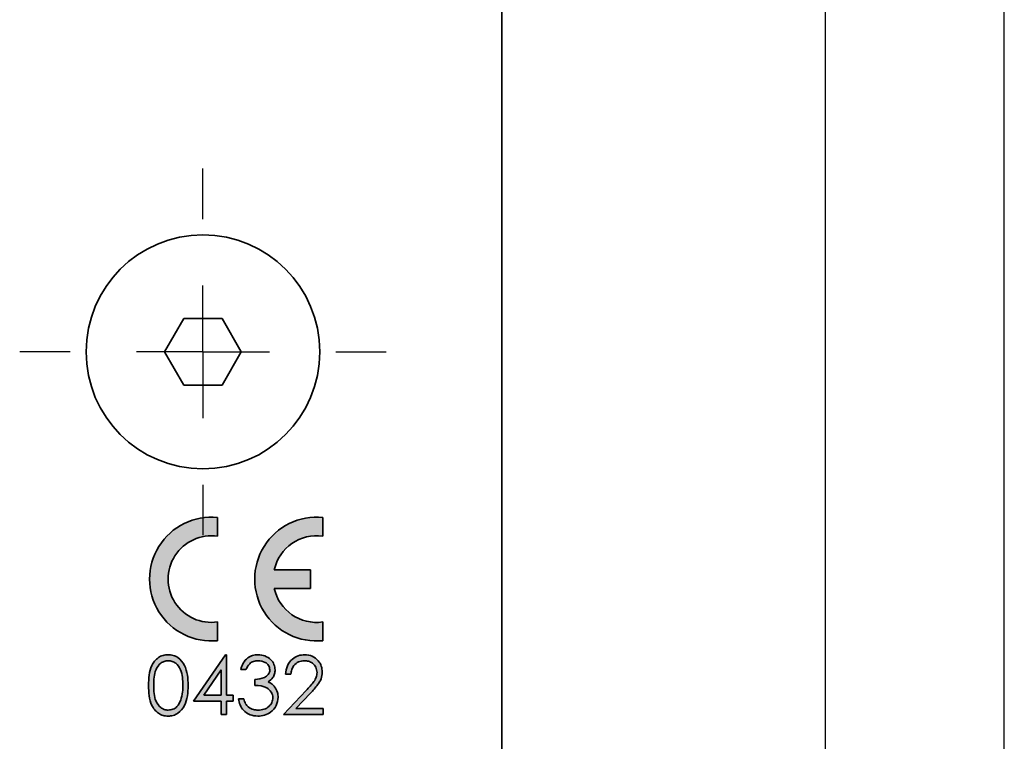
# Model space of a CAD drawing. Units: millimetres. Extents: x 0 to 210, y -47 to 297.
# Drawn here: x 185 to 210, y 185 to 203 of the extents above; entities that cross this region are included whole.
import ezdxf
from ezdxf.enums import TextEntityAlignment as Align

# ---------------------------------------------------------------- set-up
doc = ezdxf.new("R2010")
doc.units = ezdxf.units.MM
for name, color, linetype in [('CENTERLINE', 7, 'Continuous'), ('DESCRIPTION', 7, 'Continuous'), ('DEUTSCH', 7, 'Continuous'), ('FORMAT', 7, 'Continuous')]:
    doc.layers.add(name, color=color, linetype=linetype)
doc.styles.add('SLDTEXTSTYLE0', font='TXT', dxfattribs={"width": 0.605})

# ---------------------------------------------------------------- blocks, each defined once
blk = doc.blocks.new('Block1')
at = {"layer": 'FORMAT'}
blk.add_line((210, 0), (210, 297), dxfattribs=at)
at = {"layer": 'FORMAT', "lineweight": 25}
blk.add_line((205.5, 292), (205.5, 5), dxfattribs=at)
at = {"layer": 'DEUTSCH', "color": 7, "style": 'SLDTEXTSTYLE0', "width": 0.605}
for tag, p in [('AUTOATTR4_0', (4.4694444146, 155)), ('AUTOATTR4_1', (6.9388888292, 155)), ('AUTOATTR4_2', (9.4083332438, 155)), ('AUTOATTR4_3', (11.8777776584, 155)), ('AUTOATTR4_4', (14.347222073, 155)), ('AUTOATTR4_0', (4.4694444146, 5)), ('AUTOATTR4_1', (6.9388888292, 5)), ('AUTOATTR4_2', (9.4083332438, 5)), ('AUTOATTR4_3', (11.8777776584, 5)), ('AUTOATTR4_4', (14.347222073, 5))]:
    blk.add_attdef(tag, text='', height=1.8520833333, rotation=90, dxfattribs=at).set_placement(p, align=Align.BOTTOM_LEFT)
blk = doc.blocks.new('Block5')
at = {"color": 7, "linetype": 'Continuous'}
blk.add_blockref('Block1', (0.0025728387, 0.0221207381), dxfattribs=at)
at = {"layer": 'DESCRIPTION', "color": 7, "style": 'SLDTEXTSTYLE0', "width": 0.605}
blk.add_attdef('AUTOATTR0', text='', height=2.1166666667, dxfattribs=at).set_placement((149.272156267, 1.0129189267), align=Align.BOTTOM_LEFT)
blk = doc.blocks.new('Block11')
at = {"color": 7, "linetype": 'Continuous'}
blk.add_blockref('Block5', (-0.0025728387, -0.0221207381), dxfattribs=at)
at = {"layer": 'DESCRIPTION', "color": 7, "style": 'SLDTEXTSTYLE0', "width": 0.605}
blk.add_attdef('AUTOATTR0', text='', height=4.2333333333, dxfattribs=at).set_placement((176.724555137, 15.3587482108), align=Align.BOTTOM_LEFT)
blk = doc.blocks.new('SW_CENTERMARKSYMBOL_30')
at = {"layer": 'CENTERLINE', "color": 0}
for p, q in [((0, 3.3333333333), (0, 4.6)), ((0, 0), (0, 1.6666666667)), ((-3.3333333333, 0), (-4.6, 0)), ((0, 0), (-1.6666666667, 0)), ((0, 0), (0, -1.6666666667)), ((0, 0), (1.6666666667, 0)), ((3.3333333333, 0), (4.6, 0)), ((0, -3.3333333333), (0, -4.6))]:
    blk.add_line(p, q, dxfattribs=at)

msp = doc.modelspace()

# ---------------------------------------------------------------- hatches: boundary and pattern name
at = {"linetype": 'Continuous'}
h = msp.add_hatch(color=7, dxfattribs=at)
edge = h.paths.add_edge_path(flags=0)
edge.add_line((190.2553868278673, 190.3808249748824), (190.2553868278673, 190.8500233547996))
edge.add_arc((190.1001090500896, 189.3050289732923), 1.552777777777778, 84.26082952273364, 275.7391704772684)
edge.add_line((190.2553868278674, 187.7600345917851), (190.2553868278674, 188.2292329717023))
edge.add_arc((190.1001090500896, 189.3050289732923), 1.086944444444449, 81.7867892982618, 278.2132107017393, ccw=False)
h = msp.add_hatch(color=7, dxfattribs=at)
edge = h.paths.add_edge_path(flags=0)
edge.add_line((192.8951090500896, 190.3808249748824), (192.8951090500896, 190.8500233547996))
edge.add_arc((192.7398312723118, 189.3050289732923), 1.552777777777778, 84.26082952273354, 275.7391704772683)
edge.add_line((192.8951090500896, 187.7600345917851), (192.8951090500896, 188.2292329717023))
edge.add_arc((192.7398312723118, 189.3050289732923), 1.086944444444446, 192.3736251161876, 278.21321070173906, ccw=False)
edge.add_line((191.6781354346551, 189.0721123066257), (192.584553494534, 189.0721123066257))
edge.add_line((192.584553494534, 189.0721123066257), (192.584553494534, 189.537945639959))
edge.add_line((192.584553494534, 189.537945639959), (191.6781354346551, 189.537945639959))
edge.add_arc((192.7398312723118, 189.3050289732923), 1.086944444444444, 81.78678929826162, 167.6263748838101, ccw=False)
h = msp.add_hatch(color=7, dxfattribs=at)
edge = h.paths.add_edge_path(flags=0)
edge.add_spline(control_points=[(188.5212201612007, 186.6377746997881), (188.5213579468708, 186.6144629976212), (188.5216261103337, 186.5690929183263), (188.5245998756947, 186.5030450147398), (188.5294869391814, 186.4409006810591), (188.5365617361716, 186.3827930249361), (188.5451977204413, 186.328629448808), (188.5560399463213, 186.2784938013623), (188.5689000361544, 186.232383682863), (188.5836278898444, 186.1899845793902), (188.6003354633446, 186.1509789507178), (188.6180653690787, 186.1144118657845), (188.6379055030231, 186.0805644101674), (188.6590486694464, 186.0490239879908), (188.6816395243193, 186.0198885481586), (188.7057701652788, 185.9932160895819), (188.7317969451265, 185.9694323255584), (188.7590386308595, 185.9479243223017), (188.7876576146314, 185.9291568005266), (188.8171067867187, 185.9126603845685), (188.8472522029152, 185.8984374831323), (188.8784918662574, 185.8872556178648), (188.9105197833268, 185.878457519923), (188.9434014920263, 185.8719787781435), (188.9772027274142, 185.8680057063428), (189.0000109078467, 185.8676185047926), (189.0115780671836, 185.8674221356855)], knot_values=[0, 0, 0, 0, 0.0681203711134464, 0.1325783341305434, 0.1931616474082455, 0.2502434840672016, 0.3035991375485361, 0.353391712499473, 0.4000559185836087, 0.4434117413289107, 0.4844488830636683, 0.523999031986205, 0.5620901631048845, 0.5990007408308782, 0.6348954063201493, 0.6697410308145405, 0.7039712342444922, 0.7378079394072792, 0.7710672194079778, 0.8038689773143173, 0.8363911180318895, 0.8683492482160854, 0.900704737115799, 0.9333713739254377, 0.9662093196570327, 1, 1, 1, 1], weights=[1, 1, 1, 1, 1, 1, 1, 1, 1, 1, 1, 1, 1, 1, 1, 1, 1, 1, 1, 1, 1, 1, 1, 1, 1, 1, 1], degree=3, periodic=0)
edge.add_spline(control_points=[(189.0115780671836, 185.8674221356855), (189.0232465849145, 185.867591573573), (189.0464628284401, 185.8679286953351), (189.0808038055693, 185.8723649613837), (189.1144405164533, 185.8786586615391), (189.1472328794937, 185.887903976094), (189.1792989850797, 185.899599445399), (189.2104343574912, 185.9141481652657), (189.2409628444411, 185.9308363825314), (189.2701698025964, 185.950641760707), (189.2985239266999, 185.9726228221764), (189.3252233736466, 185.9973285924289), (189.3502331329559, 186.0245484521969), (189.3739795882686, 186.0540680222681), (189.3958089802485, 186.0864465367727), (189.416475737437, 186.1210927291134), (189.4352260836403, 186.1583742894493), (189.4527563252186, 186.198060142514), (189.4679336226409, 186.2410265185123), (189.481654073483, 186.2872350305901), (189.4924105196808, 186.3372024334442), (189.5020722978244, 186.3904592234422), (189.508773469245, 186.4472914095105), (189.5142715542753, 186.5076247023013), (189.5169848974849, 186.5715465139524), (189.5175248559675, 186.6153459134607), (189.5178013577819, 186.6377746997881)], knot_values=[0, 0, 0, 0, 0.0338222161312737, 0.0672943063027304, 0.1002746241525408, 0.1330118314714923, 0.1659933726041742, 0.1991651934375528, 0.2326047237888405, 0.2667970853314505, 0.3014022940749558, 0.3365810194394462, 0.3721611487617414, 0.4085385621018774, 0.4463569500577953, 0.4853301304652893, 0.5254741328214001, 0.5673245498617754, 0.6110817584254704, 0.6575539886124903, 0.7070358815885028, 0.7592480646948405, 0.8144938764304188, 0.872950196275732, 0.9349403660174839, 1, 1, 1, 1], weights=[1, 1, 1, 1, 1, 1, 1, 1, 1, 1, 1, 1, 1, 1, 1, 1, 1, 1, 1, 1, 1, 1, 1, 1, 1, 1, 1], degree=3, periodic=0)
edge.add_spline(control_points=[(189.5178013577819, 186.6377746997881), (189.5175311374265, 186.660302029305), (189.5170045646096, 186.7042005703348), (189.5142079062519, 186.7684071126641), (189.5089153453578, 186.8290714354344), (189.5016431774284, 186.8862314911844), (189.4922741253165, 186.9397714668922), (189.4809449217961, 186.9899565990158), (189.467123244125, 187.0365073245361), (189.4515771980782, 187.0798451825777), (189.4337995931608, 187.1196998635976), (189.4149069628617, 187.1571359479419), (189.3945441758258, 187.1919798874231), (189.3722877233092, 187.2241544629772), (189.3489824826366, 187.2539293902722), (189.3236296236752, 187.2808481314343), (189.297186713895, 187.3055110530493), (189.2689778018847, 187.32723560607), (189.2400443173794, 187.3468929075674), (189.2095217807561, 187.3630065607982), (189.1787967900271, 187.3778226552409), (189.1467845903949, 187.3890513576304), (189.1142812611818, 187.3984349643782), (189.0806722268418, 187.4042856939337), (189.0464674028072, 187.4088185818094), (189.0232481149832, 187.4091406204681), (189.0115780671836, 187.4093024775659)], knot_values=[0, 0, 0, 0, 0.0652774324369652, 0.1272047822622588, 0.1861672530379979, 0.2416742482882365, 0.2941129820725598, 0.3436074093380092, 0.3906571170689226, 0.4347332232934307, 0.476915147855662, 0.517018468876574, 0.55619648139994, 0.5937424248855045, 0.6303049923545161, 0.6656411602590371, 0.7007842360262172, 0.7349560895665079, 0.7687201894279191, 0.8019893568172931, 0.8348701951236691, 0.8674545875220191, 0.9001586194417508, 0.9327738887468664, 0.9662120587997459, 1, 1, 1, 1], weights=[1, 1, 1, 1, 1, 1, 1, 1, 1, 1, 1, 1, 1, 1, 1, 1, 1, 1, 1, 1, 1, 1, 1, 1, 1, 1, 1], degree=3, periodic=0)
edge.add_spline(control_points=[(189.0115780671836, 187.4093024775659), (189.0000105046776, 187.4091078334921), (188.9772015292743, 187.408724033371), (188.9434061173177, 187.4047260449439), (188.910476662476, 187.3983356154509), (188.878383615494, 187.3891484000334), (188.8471129957215, 187.3775503596536), (188.8164128628466, 187.3639872273862), (188.7870404525274, 187.3468410081696), (188.7581580031091, 187.3279257881008), (188.7306198953519, 187.3062182542405), (188.7046886018452, 187.2819452024146), (188.680241422847, 187.2555057716814), (188.6574936909613, 187.2264902437951), (188.636524511752, 187.1950290200209), (188.6166000030007, 187.1614387162469), (188.5988159386818, 187.1252244206004), (188.5824787907104, 187.0864293933529), (188.567999498601, 187.044339555054), (188.5555065658052, 186.9983869095153), (188.5445210132978, 186.9484218828963), (188.5362917689757, 186.8942131391828), (188.5295294399606, 186.8359055699268), (188.5245950111985, 186.7734841151137), (188.5216246251653, 186.7069457890228), (188.5213576164202, 186.6612821765608), (188.5212201612007, 186.6377746997881)], knot_values=[0, 0, 0, 0, 0.0337420573225982, 0.0665327509690625, 0.0991523821981428, 0.1315383220379924, 0.1638169041779605, 0.1964327794764336, 0.2293279181874154, 0.2629353681210551, 0.2971246780992224, 0.331499813860953, 0.3664884087383825, 0.4021062704273767, 0.4389637357639664, 0.4767533962700495, 0.5159904012193297, 0.5565940728095103, 0.5995237715608492, 0.6457689501698218, 0.6954898762116059, 0.7487235127498435, 0.8056895291597274, 0.8667554083070655, 0.9314061245827516, 1, 1, 1, 1], weights=[1, 1, 1, 1, 1, 1, 1, 1, 1, 1, 1, 1, 1, 1, 1, 1, 1, 1, 1, 1, 1, 1, 1, 1, 1, 1, 1], degree=3, periodic=0)
edge = h.paths.add_edge_path(flags=0)
edge.add_spline(control_points=[(189.0159851184656, 187.2588751271385), (189.0320150096967, 187.2580321583398), (189.0641094915235, 187.2563443959963), (189.1114867084665, 187.2441740146234), (189.1572637044729, 187.2236099280424), (189.1937999167503, 187.2006391219103), (189.2219365061391, 187.1782866983534), (189.2417201930238, 187.1583482908759), (189.2610135058558, 187.1367349828262), (189.278590948719, 187.1123953470784), (189.2950836657745, 187.0858896666732), (189.3102583128333, 187.0570632795257), (189.3244803464571, 187.0260089041708), (189.337353885291, 186.9925590492863), (189.3487770272385, 186.956641709056), (189.3587358692618, 186.9183857427886), (189.3672303955794, 186.8776925602279), (189.374303855925, 186.8345731118785), (189.3794564788775, 186.7889657003092), (189.3832634283359, 186.7409514998765), (189.3856325300547, 186.6904869538653), (189.3859931189509, 186.6559930954902), (189.3861774261579, 186.6383623066257)], knot_values=[0, 0, 0, 0, 0.0596843212271713, 0.1194978390909761, 0.1809131363472544, 0.2459961514769351, 0.2797255729323888, 0.3145518716179148, 0.3504841609110497, 0.3875522871343603, 0.4262230287150894, 0.4666964930069382, 0.5088152377240531, 0.5533947821429233, 0.6001214436124418, 0.6491430352995822, 0.700587592435927, 0.7549259305479918, 0.8118527867024135, 0.8715069961551651, 0.9343235831514766, 1, 1, 1, 1], weights=[1, 1, 1, 1, 1, 1, 1, 1, 1, 1, 1, 1, 1, 1, 1, 1, 1, 1, 1, 1, 1, 1, 1], degree=3, periodic=0)
edge.add_spline(control_points=[(189.3861774261579, 186.6383623066257), (189.3860103136595, 186.6207311388024), (189.3856814655915, 186.586036094873), (189.3830286063026, 186.5349703811743), (189.3785247607364, 186.4858972298192), (189.3729291944556, 186.4387796408241), (189.3647312126177, 186.3937634014373), (189.3556188548562, 186.35051652893), (189.3440482065903, 186.3092974747248), (189.3350702731748, 186.2827257639942), (189.3306485800041, 186.2696390160274)], knot_values=[0, 0, 0, 0, 0.1411571637912762, 0.2777725246444852, 0.4092439672982346, 0.5356759015826404, 0.6574965059498942, 0.775458245946404, 0.8894116614046642, 1, 1, 1, 1], weights=[1, 1, 1, 1, 1, 1, 1, 1, 1, 1, 1], degree=3, periodic=0)
edge.add_spline(control_points=[(189.3306485800041, 186.2696390160274), (189.3268544479888, 186.2594044342964), (189.3194335140609, 186.2393866398448), (189.3064081140558, 186.2107115486812), (189.2921340273173, 186.1840758283593), (189.2764369260183, 186.1594053642414), (189.2593220254155, 186.1368193152539), (189.2412774313404, 186.1158842669495), (189.2216153421049, 186.0971927820005), (189.1941829767176, 186.0752444535659), (189.1580245326943, 186.052344156464), (189.112207338379, 186.0322997169061), (189.0646185556043, 186.0199698552512), (189.0322154549973, 186.0185571125261), (189.0159851184656, 186.0178494861128)], knot_values=[0, 0, 0, 0, 0.0759414886796604, 0.1485337799521584, 0.2189730004384444, 0.286089507164264, 0.3517896362684879, 0.4160313282067881, 0.4782155745966402, 0.5402689656709594, 0.660337199549687, 0.7747965577596967, 0.8871982129123583, 1, 1, 1, 1], weights=[1, 1, 1, 1, 1, 1, 1, 1, 1, 1, 1, 1, 1, 1, 1], degree=3, periodic=0)
edge.add_spline(control_points=[(189.0159851184656, 186.0178494861128), (188.9998474471367, 186.0186564837696), (188.9675159122644, 186.020273289091), (188.9198947155616, 186.0330223985021), (188.8735705042556, 186.0531791501906), (188.8369910577451, 186.0766146437444), (188.809147821545, 186.0990294564899), (188.7890298473139, 186.1179162632247), (188.7702914002481, 186.1387710411091), (188.752823521979, 186.1615088755105), (188.7370161016842, 186.1862377556641), (188.7226426641714, 186.2128195649897), (188.7093734402016, 186.241158396088), (188.6972008305565, 186.271598949106), (188.6865140768595, 186.3049500587234), (188.6775263234117, 186.3416847165465), (188.6700329769142, 186.3821237242303), (188.6634283710835, 186.4261922950905), (188.6590183648181, 186.474073618421), (188.6555129570706, 186.525600356362), (188.6529945195433, 186.5807523967617), (188.6528952443931, 186.6187724540145), (188.6528440928246, 186.6383623066257)], knot_values=[0, 0, 0, 0, 0.0600415230614398, 0.1202921138420711, 0.1823690745477538, 0.2476402576708213, 0.2813661480174318, 0.3154296589989136, 0.3502981360686575, 0.3856836883791666, 0.4221105957864322, 0.4594912154229092, 0.4981665109394652, 0.5386061348835715, 0.5815201561382273, 0.6284989645994393, 0.6793658493235544, 0.7346682485950282, 0.7944131752383431, 0.8583996019362705, 0.9270403274434571, 1, 1, 1, 1], weights=[1, 1, 1, 1, 1, 1, 1, 1, 1, 1, 1, 1, 1, 1, 1, 1, 1, 1, 1, 1, 1, 1, 1], degree=3, periodic=0)
edge.add_spline(control_points=[(188.6528440928246, 186.6383623066257), (188.6528926385405, 186.658050358104), (188.6529868703333, 186.6962667145955), (188.6555373878149, 186.7516110113142), (188.6589041307352, 186.8032597252957), (188.6638289261228, 186.8511979762677), (188.6703441854274, 186.8954734929706), (188.6776819153619, 186.9361754931463), (188.6871885998639, 186.9729028249366), (188.6977619611676, 187.0063087366489), (188.7099805175378, 187.0367324653631), (188.7231438757798, 187.0650292000437), (188.7376920093609, 187.0914183068337), (188.7534029837825, 187.116100033448), (188.7707871814654, 187.1387347737651), (188.7894171781159, 187.1593945160173), (188.8091578015016, 187.1783735054506), (188.8368982847845, 187.2006107168073), (188.8733575034116, 187.2237561863291), (188.9194085410497, 187.2442169537421), (188.9672813777046, 187.2563416908594), (188.9997603907352, 187.2580311608803), (189.0159851184656, 187.2588751271385)], knot_values=[0, 0, 0, 0, 0.0733050193592122, 0.1422919254117109, 0.2062614094948385, 0.2660272445604606, 0.3216758491060362, 0.3728875986104283, 0.4199430814258798, 0.4628457397123382, 0.5032746558703313, 0.541939710767618, 0.5789905529888975, 0.6154078151152432, 0.6507839978795342, 0.685128204215941, 0.7189180575706091, 0.7526350178237852, 0.8173856040719433, 0.8791119958429574, 0.9396110050673212, 1, 1, 1, 1], weights=[1, 1, 1, 1, 1, 1, 1, 1, 1, 1, 1, 1, 1, 1, 1, 1, 1, 1, 1, 1, 1, 1, 1], degree=3, periodic=0)
h = msp.add_hatch(color=7, dxfattribs=at)
h.paths.add_polyline_path([(190.4500396056451, 187.4093024775659), (189.6494252894058, 186.2434905117539), (190.3451517851323, 186.2434905117539), (190.3451517851323, 185.9050289732923), (190.4767757167562, 185.9050289732923), (190.4767757167562, 186.2434905117539), (190.646006485987, 186.2434905117539), (190.646006485987, 186.3939178621812), (190.4767757167562, 186.3939178621812), (190.4767757167562, 187.4093024775659)], flags=0)
h.paths.add_polyline_path([(190.3451517851323, 186.3939178621812), (189.9079722979528, 186.3939178621812), (190.3451517851323, 187.030883674147)], flags=0)
h = msp.add_hatch(color=7, dxfattribs=at)
edge = h.paths.add_edge_path(flags=0)
edge.add_spline(control_points=[(190.9656646056451, 187.0332341014975), (190.9700746809825, 187.0431694755437), (190.978643480157, 187.0624739586679), (190.9927203138807, 187.0899251701282), (191.0077953300707, 187.1149483187734), (191.0233843188578, 187.1379001598152), (191.0393384287014, 187.1589071034478), (191.0566136636478, 187.1772468059036), (191.0745321278108, 187.1934223045807), (191.0991355636071, 187.2122244651132), (191.1323974614614, 187.2313375554106), (191.176059804512, 187.2471662404992), (191.2230755093724, 187.2571565938931), (191.2556950764281, 187.258293211154), (191.2723953748759, 187.2588751271385)], knot_values=[0, 0, 0, 0, 0.0799540182226287, 0.155351070659683, 0.2267638940915458, 0.2947017709119791, 0.359403655841363, 0.4205675619693321, 0.4797388458458349, 0.5367980181967746, 0.6481378207797537, 0.7602834764116068, 0.8772719000235443, 1, 1, 1, 1], weights=[1, 1, 1, 1, 1, 1, 1, 1, 1, 1, 1, 1, 1, 1, 1], degree=3, periodic=0)
edge.add_spline(control_points=[(191.2723953748759, 187.2588751271385), (191.2827848193301, 187.2586347305035), (191.3032224694605, 187.2581618330026), (191.3331794154732, 187.2548777531633), (191.3617688645101, 187.2496236658338), (191.3890495883643, 187.2423108652617), (191.4148780692491, 187.2325723664828), (191.4393939225657, 187.2208241197565), (191.4624373850657, 187.2068523768739), (191.4840982941738, 187.1911799581479), (191.5035072654072, 187.1737665022606), (191.5204856856373, 187.1553312335283), (191.5349233002581, 187.136280741313), (191.5468566813416, 187.1164331102122), (191.5560837317934, 187.0957158502243), (191.5624349616782, 187.0740631029886), (191.5668662871682, 187.051727866604), (191.5672041701773, 187.0364875886693), (191.5673740073545, 187.0288270502154)], knot_values=[0, 0, 0, 0, 0.0750591242887652, 0.1476529498822891, 0.2174620425151569, 0.2849220963107153, 0.3514253274731488, 0.4166207190688193, 0.4810590768965591, 0.5458809190645004, 0.6095217804413584, 0.6691159279221468, 0.7267148488392066, 0.7819304262985194, 0.8361023791939642, 0.8900520492456292, 0.944734570570747, 1, 1, 1, 1], weights=[1, 1, 1, 1, 1, 1, 1, 1, 1, 1, 1, 1, 1, 1, 1, 1, 1, 1, 1], degree=3, periodic=0)
edge.add_spline(control_points=[(191.5673740073545, 187.0288270502154), (191.5668449134042, 187.0184022389627), (191.5657922949449, 186.9976623519316), (191.557921147306, 186.9672658218742), (191.5446135765128, 186.9384477012912), (191.5265850805261, 186.9106718738418), (191.502278444561, 186.8849376387147), (191.4719629859429, 186.8612395696112), (191.4350957524764, 186.8406979069099), (191.3930030504258, 186.8223508789763), (191.3465815273273, 186.8072804730719), (191.29698506426, 186.7964860579109), (191.2449596652597, 186.7898357341051), (191.2094438244705, 186.7891432921155), (191.1913056312861, 186.788789657053)], knot_values=[0, 0, 0, 0, 0.063295552608386, 0.1259248324840784, 0.1892986381898607, 0.255473400147415, 0.3261993223295795, 0.4033276427994139, 0.4883441977215157, 0.5818632220066114, 0.6819626154150863, 0.7843159591489688, 0.8898486221129501, 1, 1, 1, 1], weights=[1, 1, 1, 1, 1, 1, 1, 1, 1, 1, 1, 1, 1, 1, 1], degree=3, periodic=0)
edge.add_line((191.1913056312861, 186.788789657053), (191.1913056312861, 186.6383623066257))
edge.add_spline(control_points=[(191.1913056312861, 186.6383623066257), (191.2057070218859, 186.637556497569), (191.2336537399429, 186.635992779235), (191.2740234037548, 186.6324930969912), (191.3114557814312, 186.6281124699618), (191.3459659412028, 186.6228821208153), (191.3775849448841, 186.6166431412703), (191.4064462432524, 186.6101933160734), (191.4322030454063, 186.602124606201), (191.4623614437272, 186.5906181142729), (191.4963209257623, 186.5733478547144), (191.5330096809739, 186.5482816896955), (191.5648539974811, 186.5181777463205), (191.5925333329064, 186.4845461060073), (191.6147392865264, 186.4478288961711), (191.630915694992, 186.4091555198204), (191.6406630583323, 186.3690324379067), (191.6419450753148, 186.3417707416707), (191.6425876825682, 186.3281058963692)], knot_values=[0, 0, 0, 0, 0.0706646236948, 0.1371287238769644, 0.1984885713360872, 0.2552871980737724, 0.308077563885818, 0.3563769149681779, 0.4000847192631706, 0.4401828742301713, 0.5144284580294052, 0.5861665626165634, 0.6571156829848915, 0.7283820913190087, 0.7989847871012555, 0.8665277754289695, 0.9330974388013737, 1, 1, 1, 1], weights=[1, 1, 1, 1, 1, 1, 1, 1, 1, 1, 1, 1, 1, 1, 1, 1, 1, 1, 1], degree=3, periodic=0)
edge.add_spline(control_points=[(191.6425876825682, 186.3281058963692), (191.6423666125199, 186.3178964884525), (191.6419280806719, 186.2976443079526), (191.6365423256034, 186.2678514717152), (191.6287983301179, 186.2389113922164), (191.617415915346, 186.2110677630337), (191.6030268642534, 186.1842163652163), (191.5851263189646, 186.1586205893913), (191.5644586728419, 186.1336833378461), (191.5405408446748, 186.1101778276619), (191.5140111375888, 186.0884314224285), (191.4849937345328, 186.0697359714069), (191.4543387113119, 186.0531816311402), (191.4211448481171, 186.0405368492231), (191.3861531278746, 186.0299965902024), (191.34888739914, 186.0232581318571), (191.3097279585622, 186.0186110190346), (191.2828890003618, 186.0181071599974), (191.2691635372691, 186.0178494861128)], knot_values=[0, 0, 0, 0, 0.0565323391022315, 0.1121419718864268, 0.1673338913024515, 0.2223840836147457, 0.2785003243900879, 0.3358814982698867, 0.3952498834568606, 0.4578309647187843, 0.5215140582259148, 0.5850650842706817, 0.6489423058175426, 0.7142774064072615, 0.781625475256028, 0.8512675391964635, 0.9239381094371657, 1, 1, 1, 1], weights=[1, 1, 1, 1, 1, 1, 1, 1, 1, 1, 1, 1, 1, 1, 1, 1, 1, 1, 1], degree=3, periodic=0)
edge.add_spline(control_points=[(191.2691635372691, 186.0178494861128), (191.2570081804714, 186.0180358601301), (191.2332216936721, 186.0184005703704), (191.1983687005251, 186.0224140642689), (191.1651599242822, 186.0284936844565), (191.1335408776696, 186.0369404997807), (191.1036398208032, 186.0481933767144), (191.0754527426124, 186.0620372457315), (191.0487445827269, 186.078210441628), (191.0323443019312, 186.0908479084556), (191.024131485987, 186.0971764091898)], knot_values=[0, 0, 0, 0, 0.1386737687674131, 0.271366922839426, 0.3998358803887719, 0.5237505526958655, 0.6443697788050013, 0.7638441891159129, 0.8817395730528964, 1, 1, 1, 1], weights=[1, 1, 1, 1, 1, 1, 1, 1, 1, 1, 1], degree=3, periodic=0)
edge.add_spline(control_points=[(191.024131485987, 186.0971764091898), (191.0179215693291, 186.102620377096), (191.0052330784009, 186.113743833528), (190.9884002937678, 186.133487346835), (190.9720930870439, 186.155085844335), (190.9575192620439, 186.179487993939), (190.9436426850917, 186.2060485402917), (190.9307074091764, 186.2350290578335), (190.9193536080951, 186.2666421383068), (190.9126835380289, 186.2886078483182), (190.9092543492349, 186.2999007681641)], knot_values=[0, 0, 0, 0, 0.1046749269295587, 0.2138783713083405, 0.3284725864764073, 0.4478404260304734, 0.5740336268952568, 0.7086835900047576, 0.8502296139680325, 0.9999999999999999, 0.9999999999999999, 0.9999999999999999, 0.9999999999999999], weights=[1, 1, 1, 1, 1, 1, 1, 1, 1, 1, 1], degree=3, periodic=0)
edge.add_line((190.9092543492349, 186.2999007681641), (190.7776304176109, 186.2999007681641))
edge.add_spline(control_points=[(190.7776304176109, 186.2999007681641), (190.7810792058602, 186.2825986677443), (190.7878010351471, 186.248876166702), (190.8022304700061, 186.2004721584022), (190.818756693944, 186.1550656854345), (190.8384598520626, 186.1130087586741), (190.8609159310157, 186.0741328483735), (190.8862194396104, 186.0385468404818), (190.9142096024968, 186.0059306329155), (190.945196101202, 185.9768929573717), (190.9783895022818, 185.9509514165897), (191.0137543429458, 185.9285709203629), (191.0510806027756, 185.9097138311405), (191.0902046679578, 185.8938965837646), (191.1316893015533, 185.8824564639115), (191.1749083996414, 185.8733599542579), (191.2202816368324, 185.868511257417), (191.2511336282522, 185.8677891316796), (191.2668131099186, 185.8674221356855)], knot_values=[0, 0, 0, 0, 0.0737008902235015, 0.1436460479981688, 0.2108610847965942, 0.2755004434455255, 0.3374922846922312, 0.3982557403144471, 0.4577485646934342, 0.516818862508561, 0.5754435874974819, 0.6335847569642641, 0.6914312463084253, 0.7500345328999333, 0.8096328722735213, 0.8710436120387689, 0.9344622752776076, 1, 1, 1, 1], weights=[1, 1, 1, 1, 1, 1, 1, 1, 1, 1, 1, 1, 1, 1, 1, 1, 1, 1, 1], degree=3, periodic=0)
edge.add_spline(control_points=[(191.2668131099186, 185.8674221356855), (191.2900703535115, 185.8681352760204), (191.3357994051159, 185.8695374727616), (191.4026689410803, 185.8812242644922), (191.4660282477666, 185.9007068051246), (191.5255021943412, 185.9277440698751), (191.5801862770534, 185.9618609777729), (191.6296417880765, 186.002334795751), (191.672428796753, 186.0498542786062), (191.7085928620532, 186.1028123684646), (191.7376905853846, 186.1595869534859), (191.7585691374299, 186.218671016462), (191.7719539096848, 186.2792266332373), (191.7734578636357, 186.3202029583221), (191.7742116141922, 186.3407394433778)], knot_values=[0, 0, 0, 0, 0.090237291001356, 0.1774271194417428, 0.2625662997537735, 0.3469517948157131, 0.4302894103901096, 0.5121157360914945, 0.5942065872426971, 0.6776178789125034, 0.7604204732347795, 0.8411048313461656, 0.9203650339619571, 0.9999999999999999, 0.9999999999999999, 0.9999999999999999, 0.9999999999999999], weights=[1, 1, 1, 1, 1, 1, 1, 1, 1, 1, 1, 1, 1, 1, 1], degree=3, periodic=0)
edge.add_spline(control_points=[(191.7742116141922, 186.3407394433778), (191.7739121213371, 186.3526019498266), (191.7733163074512, 186.3762013310621), (191.7690732360465, 186.4110689482446), (191.7624636787455, 186.4451383891357), (191.752418250495, 186.4780859652091), (191.7407775905384, 186.5106172157497), (191.7249608543934, 186.5416871794467), (191.7077231712553, 186.5725174871997), (191.6937183925499, 186.5916818096631), (191.6866581953887, 186.6013430758564)], knot_values=[0, 0, 0, 0, 0.12713527975574, 0.25292411417267, 0.3760430215552951, 0.4986191669255943, 0.6218588602864091, 0.7458074613719593, 0.8718544950005336, 1, 1, 1, 1], weights=[1, 1, 1, 1, 1, 1, 1, 1, 1, 1, 1], degree=3, periodic=0)
edge.add_spline(control_points=[(191.6866581953887, 186.6013430758564), (191.6759622621437, 186.6146209903836), (191.6547153817891, 186.6409968338799), (191.6161636351726, 186.6744220810883), (191.5743337058, 186.7041004832612), (191.5433323105957, 186.7189969333508), (191.527710545816, 186.7265033322667)], knot_values=[0, 0, 0, 0, 0.2497446114698966, 0.4961038702813467, 0.7460841113769223, 1, 1, 1, 1], weights=[1, 1, 1, 1, 1, 1, 1], degree=3, periodic=0)
edge.add_spline(control_points=[(191.527710545816, 186.7265033322667), (191.5413622248015, 186.735892141454), (191.5678791131161, 186.7541288729866), (191.6028707047172, 186.7859635678213), (191.6324859300808, 186.8201854649438), (191.6569338178005, 186.856946350203), (191.6758201944998, 186.8963289324262), (191.6894544379908, 186.9380835077826), (191.6975561812741, 186.9823858494404), (191.6985103389206, 187.0127318341678), (191.6989979389785, 187.0282394433778)], knot_values=[0, 0, 0, 0, 0.1367834957550095, 0.2656869300884749, 0.38962523584538, 0.5099277532700508, 0.6293698340854967, 0.7493916811323318, 0.8719324514041111, 1, 1, 1, 1], weights=[1, 1, 1, 1, 1, 1, 1, 1, 1, 1, 1], degree=3, periodic=0)
edge.add_spline(control_points=[(191.6989979389785, 187.0282394433778), (191.6983008147596, 187.0443540173311), (191.6969093433344, 187.076518972414), (191.6861726389159, 187.1241571318532), (191.6685364443149, 187.1705876738958), (191.6446193018543, 187.2157004587818), (191.6140730864538, 187.2579122000201), (191.5776626628789, 187.2961290501671), (191.5354494036705, 187.3296380827707), (191.4880054890588, 187.3577927663814), (191.4369280899738, 187.3806198520388), (191.3832787562549, 187.3971408598825), (191.3276447175327, 187.407581195169), (191.2897757986612, 187.4087245144156), (191.2706325543631, 187.4093024775659)], knot_values=[0, 0, 0, 0, 0.075988259975258, 0.151673818744589, 0.229178515669666, 0.3098027271721182, 0.391886366396364, 0.4742530848363514, 0.5581138466494375, 0.6453690220428269, 0.7339069661461801, 0.8214602084713157, 0.9097457506573234, 1, 1, 1, 1], weights=[1, 1, 1, 1, 1, 1, 1, 1, 1, 1, 1, 1, 1, 1, 1], degree=3, periodic=0)
edge.add_spline(control_points=[(191.2706325543631, 187.4093024775659), (191.257493866751, 187.4090576175387), (191.2316186859289, 187.4085753930073), (191.1935006477856, 187.4036343546698), (191.1566539484892, 187.3960257885175), (191.1209820289231, 187.3855389024098), (191.0868073827351, 187.3716180433382), (191.0540282653874, 187.3547203030903), (191.0224175675871, 187.3350774219182), (190.9926112712805, 187.3120391353935), (190.9641893877636, 187.2865973977505), (190.9384935040216, 187.2579291074595), (190.9147239826161, 187.2270582362538), (190.8939774570357, 187.193199648442), (190.8749572608371, 187.1571212937506), (190.859117572946, 187.1180981038345), (190.8445776373972, 187.0768607754794), (190.8376065809732, 187.0479981900205), (190.8340406740212, 187.0332341014975)], knot_values=[0, 0, 0, 0, 0.0628347069374625, 0.1237459517965291, 0.1835733059953394, 0.242728919072835, 0.3013775492437447, 0.3598480723985346, 0.4190055413675137, 0.4791750774099707, 0.539884114721138, 0.601255046505409, 0.6631106526031583, 0.7260431296355542, 0.7910150715810603, 0.8580233886737647, 0.9273746539165639, 1, 1, 1, 1], weights=[1, 1, 1, 1, 1, 1, 1, 1, 1, 1, 1, 1, 1, 1, 1, 1, 1, 1, 1], degree=3, periodic=0)
edge.add_line((190.8340406740212, 187.0332341014975), (190.9656646056451, 187.0332341014975))
h = msp.add_hatch(color=7, dxfattribs=at)
edge = h.paths.add_edge_path(flags=0)
edge.add_spline(control_points=[(192.0938697338503, 186.920413588677), (192.0951293793841, 186.933465884573), (192.0975869315719, 186.9589307454982), (192.1047102981914, 186.9958912401713), (192.1145168908418, 187.0304727031199), (192.1259875512409, 187.0631685304772), (192.1409857492153, 187.0931791059435), (192.1578815117987, 187.121328943838), (192.177821987292, 187.1469425807327), (192.199741608361, 187.1704740945024), (192.2238083720331, 187.1913196689933), (192.2495328404629, 187.2091984940879), (192.2763978154732, 187.2248452384113), (192.3051579677877, 187.2369293078547), (192.3350796115056, 187.2472543128617), (192.3667889533847, 187.25373990212), (192.3997973613815, 187.2580223766036), (192.4223276772885, 187.258587408501), (192.4338002894058, 187.2588751271385)], knot_values=[0, 0, 0, 0, 0.0736517985707156, 0.1436937089407476, 0.2111186870468643, 0.2755278055346935, 0.3380377695641865, 0.3992876433732704, 0.4597137637562182, 0.5200571412230044, 0.5797445929325407, 0.6382147206890028, 0.6958896541871427, 0.7540560254786581, 0.8132211780583879, 0.8734465133027621, 0.9355579801469132, 0.9999999999999999, 0.9999999999999999, 0.9999999999999999, 0.9999999999999999], weights=[1, 1, 1, 1, 1, 1, 1, 1, 1, 1, 1, 1, 1, 1, 1, 1, 1, 1, 1], degree=3, periodic=0)
edge.add_spline(control_points=[(192.4338002894058, 187.2588751271385), (192.4447825213797, 187.2585838451625), (192.4663356054467, 187.258012192248), (192.4978999539838, 187.2537871508104), (192.5282326132602, 187.2470578433318), (192.5572497469325, 187.2373462476644), (192.5850075691229, 187.2249661425786), (192.6114283535063, 187.2098639379687), (192.6364019929705, 187.191793279769), (192.6600380007177, 187.1713920543726), (192.6815680628669, 187.1491237492289), (192.7001292461202, 187.125349106365), (192.7163719832843, 187.1008833385795), (192.7290857207671, 187.0748924665697), (192.7396675993405, 187.0481666939025), (192.7465331137647, 187.0201803762916), (192.7512060796884, 186.9912795444982), (192.7517257221909, 186.9715546163213), (192.7519893919699, 186.9615460673094)], knot_values=[0, 0, 0, 0, 0.0680305202266678, 0.1335127071668522, 0.1969614619056065, 0.2602853202585746, 0.3227603341725618, 0.3850050627659952, 0.4484915285064383, 0.5134543209876034, 0.5782582106196725, 0.6400487329074186, 0.7001352772521101, 0.7598375834551498, 0.8190008758083431, 0.8778709235676638, 0.9380309608082531, 1, 1, 1, 1], weights=[1, 1, 1, 1, 1, 1, 1, 1, 1, 1, 1, 1, 1, 1, 1, 1, 1, 1, 1], degree=3, periodic=0)
edge.add_spline(control_points=[(192.7519893919699, 186.9615460673094), (192.7513754579428, 186.9456322029914), (192.7501549339595, 186.9139948409771), (192.7400321542721, 186.8671639257268), (192.7233109663325, 186.8217718518654), (192.7042857847076, 186.7844399343912), (192.6843341772813, 186.7538998247168), (192.6655082051183, 186.7279028918887), (192.6429688677256, 186.6988999756144), (192.6166165452973, 186.6671399704565), (192.5865355537015, 186.6323739807434), (192.5527011420862, 186.5947990971326), (192.5150908665925, 186.554248816393), (192.4884885833722, 186.5264824812794), (192.4746389646195, 186.5120268365402)], knot_values=[0, 0, 0, 0, 0.0880076869034673, 0.1749625983332194, 0.2637793811998218, 0.3551670313673964, 0.4061331985011497, 0.4655493816183038, 0.5327672733020932, 0.6093825419397851, 0.6939220901082346, 0.787187067392225, 0.8892058265128371, 1, 1, 1, 1], weights=[1, 1, 1, 1, 1, 1, 1, 1, 1, 1, 1, 1, 1, 1, 1], degree=3, periodic=0)
edge.add_line((192.4746389646195, 186.5120268365402), (191.905835545816, 185.9050289732923))
edge.add_line((191.905835545816, 185.9050289732923), (192.9024167423972, 185.9050289732923))
edge.add_line((192.9024167423972, 185.9050289732923), (192.9024167423972, 186.0554563237197))
edge.add_line((192.9024167423972, 186.0554563237197), (192.2199114005169, 186.0554563237197))
edge.add_line((192.2199114005169, 186.0554563237197), (192.5868718706024, 186.4470962809846))
edge.add_spline(control_points=[(192.5868718706024, 186.4470962809846), (192.6009096730596, 186.4621470451848), (192.6280005282752, 186.4911927647745), (192.6666332923357, 186.5336909153486), (192.701277221349, 186.5741466491816), (192.7328270067339, 186.6118119117853), (192.7604629893074, 186.6474551757689), (192.7846610999014, 186.6806096624758), (192.8052146005155, 186.7114095643075), (192.8280456367547, 186.748799107417), (192.8506710953021, 186.7952048918026), (192.8694645410837, 186.8528625958149), (192.8814970687638, 186.9123737148385), (192.8829037546738, 186.9528705488448), (192.8836133235938, 186.9732982040616)], knot_values=[0, 0, 0, 0, 0.0995296337022095, 0.1920772787977496, 0.2777101834760392, 0.3570861740205177, 0.4296524085936458, 0.4957754208452526, 0.555541258235066, 0.6086607130325319, 0.707580007091039, 0.8043293196141433, 0.901298625113628, 0.9999999999999999, 0.9999999999999999, 0.9999999999999999, 0.9999999999999999], weights=[1, 1, 1, 1, 1, 1, 1, 1, 1, 1, 1, 1, 1, 1, 1], degree=3, periodic=0)
edge.add_spline(control_points=[(192.8836133235938, 186.9732982040616), (192.8831786867872, 186.9878084934753), (192.8823237869913, 187.0163492044105), (192.8767227159396, 187.0585098097322), (192.8669247075914, 187.0989835240571), (192.8537003138835, 187.1382374414804), (192.8362549076981, 187.1758952212661), (192.8149402199045, 187.2120794954506), (192.7901904601678, 187.2470729158493), (192.7614764279187, 187.2798385487231), (192.7302186583314, 187.3105466605379), (192.6954698804086, 187.3365804334662), (192.6589355036552, 187.3592463594203), (192.6197320887393, 187.3774719630526), (192.5783450389919, 187.3919968880716), (192.5343496069761, 187.401798824032), (192.4882443924928, 187.408195239089), (192.4566411403748, 187.4089290368182), (192.4405577680383, 187.4093024775659)], knot_values=[0, 0, 0, 0, 0.062714127061875, 0.1233542433916882, 0.1834124956349369, 0.2424417205884356, 0.3020989015755022, 0.3624250331688225, 0.423733602929892, 0.4870448042371502, 0.5505072194684348, 0.6127294859242689, 0.6742888552388124, 0.7360167930866727, 0.7991991071265776, 0.8634749964608586, 0.9305203636330166, 1, 1, 1, 1], weights=[1, 1, 1, 1, 1, 1, 1, 1, 1, 1, 1, 1, 1, 1, 1, 1, 1, 1, 1], degree=3, periodic=0)
edge.add_spline(control_points=[(192.4405577680383, 187.4093024775659), (192.4241816233275, 187.4089410466159), (192.3919820312552, 187.408230383065), (192.3447219402921, 187.4016196952868), (192.2995148474946, 187.3906302879086), (192.2561564214329, 187.3758259408883), (192.215061120133, 187.3560791766793), (192.1757536643015, 187.33258575325), (192.1385749899798, 187.3044578461602), (192.1039072236752, 187.2722265585833), (192.0719580792057, 187.2369673910019), (192.0438707296319, 187.1987412464965), (192.0196967023177, 187.1582718727494), (191.9999513483731, 187.1151576160243), (191.9839620761432, 187.0699709837758), (191.9726800435544, 187.0221721837708), (191.9647880276186, 186.9721710028833), (191.9631035108021, 186.9378757610565), (191.9622458022263, 186.920413588677)], knot_values=[0, 0, 0, 0, 0.0644572921747326, 0.1267391410346382, 0.1874417734258298, 0.2474446118689679, 0.3067832722569781, 0.3666359777411494, 0.4274890900082059, 0.489981896716674, 0.5527844840148779, 0.6145652794334518, 0.6764687155568232, 0.73806629922301, 0.800998988632496, 0.8648815440699127, 0.9312014832547608, 1, 1, 1, 1], weights=[1, 1, 1, 1, 1, 1, 1, 1, 1, 1, 1, 1, 1, 1, 1, 1, 1, 1, 1], degree=3, periodic=0)
edge.add_line((191.9622458022263, 186.920413588677), (192.0938697338503, 186.920413588677))

# ---------------------------------------------------------------- linework, layer by layer
at = {"color": 7, "linetype": 'Continuous', "lineweight": 35}
for p, q in [((197.3878874418, 113.3383596045), (197.3878874418, 256.6716953221)), ((188.9256362778, 195.0050291024), (189.4067615556, 195.8383622619)), ((189.4067615556, 195.8383622619), (190.3690121111, 195.8383622619)), ((190.3690121111, 195.8383622619), (190.8501373889, 195.0050291024)), ((189.4067615556, 194.1716956325), (188.9256362778, 195.0050291024)), ((190.8501373889, 195.0050291024), (190.3690121111, 194.1716956325)), ((190.3690121111, 194.1716956325), (189.4067615556, 194.1716956325)), ((190.2553867213, 190.3808250132), (190.2553867213, 190.8500234636)), ((192.8951091108, 190.3808250132), (192.8951091108, 190.8500234636)), ((192.5845533894, 189.5379457973), (191.6781356222, 189.5379457973)), ((192.5845533894, 189.0721125258), (192.5845533894, 189.5379457973)), ((191.6781356222, 189.0721125258), (192.5845533894, 189.0721125258)), ((190.2553867213, 187.7600348594), (190.2553867213, 188.229232689)), ((192.8951091108, 187.7600348594), (192.8951091108, 188.229232689)), ((189.6494254134, 186.2434902889), (190.4500396586, 187.4093025031)), ((190.4500396586, 187.4093025031), (190.4767757567, 187.4093025031)), ((190.4767757567, 187.4093025031), (190.4767757567, 186.3939175112)), ((190.3451519372, 187.0308837893), (189.9079723569, 186.3939175112)), ((190.3451519372, 186.3939175112), (190.3451519372, 187.0308837893)), ((190.9656645394, 187.0332344475), (190.8340407199, 187.0332344475)), ((192.0938699481, 186.9204140308), (191.9622455077, 186.9204140308)), ((191.1913053728, 186.6383623682), (191.1913053728, 186.7887895905)), ((189.9079723569, 186.3939175112), (190.3451519372, 186.3939175112)), ((190.4767757567, 186.3939175112), (190.6460063817, 186.3939175112)), ((190.6460063817, 186.3939175112), (190.6460063817, 186.2434902889)), ((191.9058352994, 185.9050290389), (192.4746386992, 186.5120265983)), ((192.5868717618, 186.4470960302), (192.21991142, 186.0554562611)), ((190.3451519372, 186.2434902889), (189.6494254134, 186.2434902889)), ((190.3451519372, 185.9050290389), (190.3451519372, 186.2434902889)), ((190.4767757567, 186.2434902889), (190.4767757567, 185.9050290389)), ((190.6460063817, 186.2434902889), (190.4767757567, 186.2434902889)), ((190.7776305116, 186.2999011182), (190.9092543311, 186.2999011182)), ((190.4767757567, 185.9050290389), (190.3451519372, 185.9050290389)), ((192.9024168886, 185.9050290389), (191.9058352994, 185.9050290389)), ((192.21991142, 186.0554562611), (192.9024168886, 186.0554562611)), ((192.9024168886, 186.0554562611), (192.9024168886, 185.9050290389))]:
    msp.add_line(p, q, dxfattribs=at)
msp.add_circle((189.8878868279, 195.0050289733), 2.933333333333337, dxfattribs=at)
for centre, radius, start, end in [((190.1001090501, 189.3050289733), 1.552777777777802, 84.2608295227, 275.7391704773), ((192.7398312723, 189.3050289733), 1.552777777777802, 84.2608295227, 275.7391704773), ((190.1001090501, 189.3050289733), 1.086944444444461, 81.7867892983, 278.2132107017), ((192.7398312723, 189.3050289733), 1.086944444444461, 81.7867892983, 167.6263748838), ((192.7398312723, 189.3050289733), 1.086944444444442, 192.3736251162, 278.2132107017)]:
    msp.add_arc(centre, radius, start, end, dxfattribs=at)
for points, knots in [([(188.5212203151794, 186.6377750141134), (188.5269088248638, 186.8128984735556), (188.5340286301805, 187.0320850455709), (188.6706642162755, 187.2524222499883), (188.7658587381746, 187.3399801363105), (188.8829672385556, 187.3988507490073), (188.9687086852185, 187.4058186557688), (189.0115781040799, 187.4093025031398)], [0, 0, 0, 0, 0.4986935782759303, 0.6241707207956774, 0.7494773652359813, 0.8747424940683997, 1, 1, 1, 1]), ([(189.0115781040799, 187.4093025031398), (189.0547537370732, 187.4058474947762), (189.1411052191722, 187.3989374607552), (189.2984933628075, 187.3224091148901), (189.4967122784168, 187.0776897318927), (189.5093635023118, 186.8137863579456), (189.5178012834799, 186.6377750141134)], [0, 0, 0, 0, 0.1256157593810698, 0.2512321475223797, 0.5006064759166456, 1, 1, 1, 1]), ([(190.8340407199474, 187.03323444751), (190.8509400936114, 187.089639563766), (190.8846848234331, 187.2022695018019), (190.9967633836873, 187.3269431244833), (191.1323638567187, 187.3985348850244), (191.2245298379514, 187.4057122849), (191.2706323252928, 187.4093025031398)], [0, 0, 0, 0, 0.28028764512222, 0.5596793730399344, 0.7797465414130463, 1, 1, 1, 1]), ([(191.2706323252928, 187.4093025031398), (191.3300150305758, 187.4029272590325), (191.4487165436349, 187.3901836307648), (191.5907686197864, 187.2959510442598), (191.6809770910833, 187.1680388685793), (191.6929939328847, 187.074815649401), (191.6989978687774, 187.0282388332198)], [0, 0, 0, 0, 0.2800847219241502, 0.559868064594006, 0.7800983013502311, 1, 1, 1, 1]), ([(191.9622455077183, 186.9204140308211), (191.9707584491362, 186.9917304003489), (191.9877686875866, 187.1342320800306), (192.113246672338, 187.2968232797851), (192.2722047541198, 187.3949888614432), (192.3844221882639, 187.4045297602394), (192.4405578808796, 187.4093025031398)], [0, 0, 0, 0, 0.2800322471046176, 0.559549873916573, 0.7796690587436741, 1, 1, 1, 1]), ([(192.4405578808796, 187.4093025031398), (192.5059041180031, 187.4030799699186), (192.6364575348903, 187.3906481450809), (192.7819089717308, 187.2716244964743), (192.869629308864, 187.1265809260141), (192.8789517834818, 187.0243958744425), (192.8836134857745, 186.9732982518981)], [0, 0, 0, 0, 0.2798917352570322, 0.5591878584719561, 0.7795719425259477, 1, 1, 1, 1]), ([(189.015985122503, 187.2588752808879), (188.9823869031142, 187.2554783040092), (188.9151657136321, 187.2486818478106), (188.796314160405, 187.1811444369163), (188.6559857615143, 186.980706739324), (188.6541021187907, 186.7754454172754), (188.6528441346498, 186.6383623682171)], [0, 0, 0, 0, 0.1254208753791679, 0.2509341441972463, 0.4997390134973756, 1, 1, 1, 1]), ([(189.3861774640094, 186.6383623682171), (189.3806650360514, 186.7744818408522), (189.3724080221947, 186.9783739153202), (189.2355785125695, 187.1804969824348), (189.1166664914055, 187.2482301008833), (189.0495326243288, 187.2553282572475), (189.015985122503, 187.2588752808879)], [0, 0, 0, 0, 0.5000740000173421, 0.7490561289817077, 0.8746006995017568, 0.9999999999999999, 0.9999999999999999, 0.9999999999999999, 0.9999999999999999]), ([(191.2723956293674, 187.2588752808879), (191.2342543343988, 187.2558549655778), (191.1580871402945, 187.2498234728698), (191.0369166308664, 187.1763715881734), (190.9926906334327, 187.0875267179816), (190.9656645394178, 187.03323444751)], [0, 0, 0, 0, 0.2806218840849163, 0.5603947514787201, 1, 1, 1, 1]), ([(191.567374049307, 187.028827429087), (191.5599439508587, 187.0672210684133), (191.545023819103, 187.1443180492024), (191.4327165672765, 187.2392488537076), (191.3331470586078, 187.251438114429), (191.2723956293674, 187.2588752808879)], [0, 0, 0, 0, 0.2788840149726814, 0.5600176467245432, 1, 1, 1, 1]), ([(192.4338002042782, 187.2588752808879), (192.3837055809657, 187.2537719532049), (192.2836135068524, 187.243575197168), (192.1705468354159, 187.151978692781), (192.1098020666124, 187.0371762339172), (192.0991853996922, 186.959369543246), (192.0938699480704, 186.9204140308211)], [0, 0, 0, 0, 0.2797229027679032, 0.5589032048495772, 0.7791558600446814, 1, 1, 1, 1]), ([(192.7519896663041, 186.9615462027699), (192.7457729371328, 187.0068708371551), (192.733324848822, 187.0976267694038), (192.6439562727161, 187.193721038918), (192.5408187397212, 187.2507226661039), (192.46948807803, 187.2561565977555), (192.4338002042782, 187.2588752808879)], [0, 0, 0, 0, 0.2791514264472182, 0.5589597862044742, 0.7793405094493084, 0.9999999999999999, 0.9999999999999999, 0.9999999999999999, 0.9999999999999999]), ([(191.1913053727956, 186.788789590469), (191.2741377099053, 186.7964710912623), (191.3983713097868, 186.8079919601565), (191.5199735474301, 186.8939317349339), (191.5614520931633, 186.9669836698502), (191.5654004904712, 187.0082172971437), (191.567374049307, 187.028827429087)], [0, 0, 0, 0, 0.4993830569248467, 0.7489847207799822, 0.8745330361629026, 1, 1, 1, 1]), ([(191.6989978687774, 187.0282388332198), (191.6966127955245, 186.9943519918166), (191.6918445004373, 186.9266046137514), (191.6390028090608, 186.8140453823517), (191.5698958474558, 186.7596858906636), (191.5277102626176, 186.7265027366787)], [0, 0, 0, 0, 0.2805049504709073, 0.5607921583067449, 1, 1, 1, 1]), ([(192.474638699175, 186.5120265983254), (192.5450767181701, 186.5844260515677), (192.6431214209337, 186.6852009310243), (192.7400989570721, 186.8417931409134), (192.7480279459201, 186.9216471406575), (192.7519896663041, 186.9615462027699)], [0, 0, 0, 0, 0.5607551972218509, 0.7805312730142738, 1, 1, 1, 1]), ([(192.8836134857745, 186.9732982518981), (192.8776569155403, 186.915126781864), (192.865731495392, 186.7986639192565), (192.748425310568, 186.62280533995), (192.6481859868042, 186.5137827742456), (192.5868717617602, 186.4470960301866)], [0, 0, 0, 0, 0.2792910959962694, 0.5591579604483761, 1, 1, 1, 1]), ([(189.0115781040799, 185.8674222332945), (188.9687574278813, 185.8708220313007), (188.8831211837562, 185.877621221736), (188.7660484723514, 185.9362084139627), (188.6712234459766, 186.0239818703247), (188.5361421762802, 186.2446952172243), (188.5278474556026, 186.4631992695785), (188.5212203151794, 186.6377750141134)], [0, 0, 0, 0, 0.1252888891322521, 0.2505628319868226, 0.3758439508337549, 0.5013250060343586, 0.9999999999999999, 0.9999999999999999, 0.9999999999999999, 0.9999999999999999]), ([(188.6528441346498, 186.6383623682171), (188.6539345856158, 186.5012421525353), (188.6555672839502, 186.2959363160352), (188.7965634289404, 186.0960151303297), (188.9153077180895, 186.0286223631196), (188.982435772037, 186.0214393777719), (189.015985122503, 186.0178494555464)], [0, 0, 0, 0, 0.5003027940377276, 0.7490878213872842, 0.8745987687499664, 1, 1, 1, 1]), ([(189.5178012834799, 186.6377750141134), (189.5097662842761, 186.4616839801827), (189.4977184536206, 186.1976497341362), (189.2980099141456, 185.9545956754753), (189.140974915519, 185.8779495732825), (189.0547099131678, 185.8709313090863), (189.0115781040799, 185.8674222332945)], [0, 0, 0, 0, 0.4993793352206422, 0.7487788748976097, 0.8743914529480823, 0.9999999999999999, 0.9999999999999999, 0.9999999999999999, 0.9999999999999999]), ([(189.3306485972614, 186.2696393432925), (189.3493315476529, 186.3372496681656), (189.3827178627697, 186.4580688944693), (189.385119694879, 186.5832378443937), (189.3861774640094, 186.6383623682171)], [0, 0, 0, 0, 0.5595990550631325, 1, 1, 1, 1]), ([(191.642587660433, 186.328105291), (191.6404429554309, 186.3536777259823), (191.6361528465323, 186.4048309292279), (191.5906688217764, 186.4974548937807), (191.4540925297416, 186.6238446309174), (191.2964404090055, 186.6325541588114), (191.1913053727956, 186.6383623682171)], [0, 0, 0, 0, 0.1255725410803696, 0.2511860024438878, 0.500630969123594, 1, 1, 1, 1]), ([(191.5277102626176, 186.7265027366787), (191.5617943225916, 186.7085879377348), (191.6226766919686, 186.6765877767373), (191.6671033778303, 186.6243404011156), (191.6866584655455, 186.6013429167579)], [0, 0, 0, 0, 0.5598346503712935, 1, 1, 1, 1]), ([(191.6866584655455, 186.6013429167579), (191.7146944730609, 186.5564216032641), (191.7648071509545, 186.4761274560882), (191.771335483994, 186.3821429743677), (191.7742114799034, 186.3407389921655)], [0, 0, 0, 0, 0.559459376226936, 1, 1, 1, 1]), ([(191.7742114799034, 186.3407389921655), (191.7637471026553, 186.2687102404687), (191.7428141829525, 186.1246240669853), (191.6049058282908, 185.9666119174894), (191.4372954944994, 185.880334500276), (191.3236594364199, 185.8717277424337), (191.2668132818551, 185.8674222332945)], [0, 0, 0, 0, 0.2793454990546666, 0.558802187881484, 0.7792918951501053, 0.9999999999999999, 0.9999999999999999, 0.9999999999999999, 0.9999999999999999]), ([(189.015985122503, 186.0178494555464), (189.0560679590299, 186.0227913956093), (189.1362881924059, 186.0326820026505), (189.2599347619433, 186.1167268979869), (189.3038517311133, 186.2116934786564), (189.3306485972614, 186.2696393432925)], [0, 0, 0, 0, 0.2802125249215324, 0.5608064720915543, 1, 1, 1, 1]), ([(191.2668132818551, 185.8674222332945), (191.1994882971957, 185.8732325427542), (191.0650167710057, 185.8848377615988), (190.906391064821, 185.9977161103163), (190.8141098266486, 186.1458308382381), (190.7897989237817, 186.2485078650663), (190.7776305116029, 186.2999011181504)], [0, 0, 0, 0, 0.2798763147378115, 0.5590108245493853, 0.7792703100063564, 1, 1, 1, 1]), ([(190.9092543310733, 186.2999011181504), (190.9226812612476, 186.2572599518206), (190.9466281539248, 186.1812095500926), (191.0004761125523, 186.1228254081314), (191.0241317288887, 186.0971770289252)], [0, 0, 0, 0, 0.560696135206446, 1, 1, 1, 1]), ([(191.0241317288887, 186.0971770289252), (191.066260313589, 186.0707628398435), (191.1416644587411, 186.0234852167816), (191.230125708463, 186.0195750133461), (191.2691633191517, 186.0178494555464)], [0, 0, 0, 0, 0.5587038300787174, 1, 1, 1, 1]), ([(191.2691633191517, 186.0178494555464), (191.3200078061623, 186.0212809799397), (191.421508645385, 186.0281313313979), (191.5446975771919, 186.1038736597356), (191.6277671413537, 186.2086604535161), (191.6376510690171, 186.2883192108878), (191.642587660433, 186.328105291)], [0, 0, 0, 0, 0.2805896671619565, 0.5601410962854353, 0.7803096337597804, 0.9999999999999999, 0.9999999999999999, 0.9999999999999999, 0.9999999999999999])]:
    msp.add_open_spline(points, degree=3, knots=knots, dxfattribs=at)

# ---------------------------------------------------------------- block references
at = {"color": 7, "linetype": 'Continuous'}
msp.add_blockref('Block11', (0, 0), dxfattribs=at)
at = {"layer": 'CENTERLINE', "color": 7}
msp.add_blockref('SW_CENTERMARKSYMBOL_30', (189.8878868279, 195.0050289733), dxfattribs=at)

doc.saveas('drawing.dxf')
